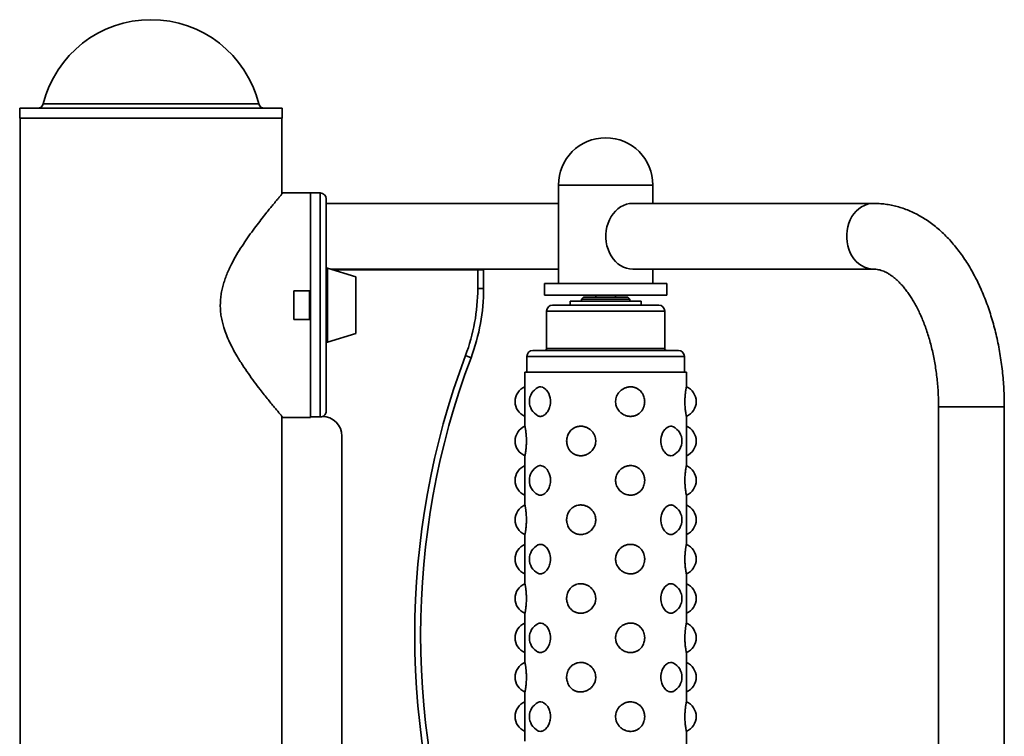
# Model space of a CAD drawing. Units: millimetres. Extents: x -2939 to 3908, y -3599 to 2008.
# Drawn here: x 2372 to 2872, y 1644 to 2008 of the extents above; entities that cross this region are included whole.
import ezdxf

# ---------------------------------------------------------------- set-up
doc = ezdxf.new("R2010")
doc.units = ezdxf.units.MM

msp = doc.modelspace()

# ---------------------------------------------------------------- linework, layer by layer
at = {"color": 7, "linetype": 'Continuous', "lineweight": 35}
for p, q in [((2371.61, 1962.63), (2371.61, 1957.63)), ((2371.61, 1962.63), (2505.02, 1962.63)), ((2505.02, 1957.63), (2505.02, 1962.63)), ((2371.61, 1957.63), (2505.02, 1957.63)), ((2371.82, 1957.63), (2371.82, 1201.37)), ((2504.82, 1919.04), (2504.82, 1957.63)), ((2645.32, 1923.63), (2645.32, 1873.63)), ((2662.16, 1923.63), (2645.32, 1923.63)), ((2645.32, 1923.63), (2683.08, 1923.63)), ((2693.32, 1923.63), (2662.16, 1923.63)), ((2683.08, 1923.63), (2693.32, 1923.63)), ((2693.32, 1914.33), (2693.32, 1923.63)), ((2519.32, 1919.63), (2505.3, 1919.63)), ((2524.32, 1919.63), (2519.32, 1919.63)), ((2519.32, 1805.82), (2519.32, 1919.63)), ((2519.32, 1869.88), (2519.32, 1919.63)), ((2527.32, 1916.63), (2527.32, 1872.06)), ((2645.32, 1914.33), (2527.32, 1914.33)), ((2805.43, 1914.33), (2683.08, 1914.33)), ((2527.32, 1880.93), (2527.32, 1880.93)), ((2542.32, 1877.08), (2527.95, 1881.4)), ((2529.51, 1880.93), (2645.32, 1880.93)), ((2683.08, 1880.93), (2805.43, 1880.93)), ((2693.32, 1873.63), (2693.32, 1880.93)), ((2532.32, 1880.63), (2531.9, 1880.21)), ((2532.32, 1880.63), (2604.32, 1880.63)), ((2542.32, 1848.57), (2542.32, 1877.08)), ((2604.32, 1871.13), (2604.32, 1880.63)), ((2604.32, 1880.63), (2607.32, 1880.63)), ((2607.32, 1880.63), (2607.32, 1871.13)), ((2527.32, 1853.2), (2527.32, 1872.06)), ((2607.32, 1871.13), (2604.32, 1871.13)), ((2638.32, 1873.63), (2638.32, 1867.63)), ((2638.32, 1873.63), (2700.32, 1873.63)), ((2700.32, 1867.63), (2700.32, 1873.63)), ((2510.82, 1869.88), (2519.32, 1869.88)), ((2510.82, 1855.38), (2510.82, 1869.88)), ((2518.82, 1855.38), (2518.82, 1869.88)), ((2519.32, 1867.63), (2518.82, 1867.63)), ((2638.32, 1867.63), (2700.32, 1867.63)), ((2658.02, 1866.63), (2657.02, 1865.63)), ((2658.02, 1866.63), (2680.62, 1866.63)), ((2664.32, 1867.63), (2664.32, 1866.63)), ((2674.32, 1866.63), (2674.32, 1867.63)), ((2681.62, 1865.63), (2680.62, 1866.63)), ((2642.32, 1862.63), (2669.32, 1862.63)), ((2651.32, 1864.63), (2651.32, 1862.63)), ((2651.32, 1864.63), (2687.32, 1864.63)), ((2657.02, 1865.63), (2657.02, 1864.63)), ((2681.2, 1865.63), (2657.02, 1865.63)), ((2669.32, 1862.63), (2696.32, 1862.63)), ((2681.62, 1865.63), (2681.2, 1865.63)), ((2681.62, 1864.63), (2681.62, 1865.63)), ((2687.32, 1862.63), (2687.32, 1864.63)), ((2518.82, 1857.63), (2519.32, 1857.63)), ((2639.32, 1859.63), (2639.32, 1840.63)), ((2699.32, 1840.63), (2699.32, 1859.63)), ((2519.32, 1855.38), (2510.82, 1855.38)), ((2519.32, 1805.63), (2519.32, 1855.38)), ((2527.32, 1853.2), (2527.32, 1808.83)), ((2527.95, 1843.86), (2542.32, 1848.18)), ((2542.32, 1848.18), (2542.32, 1848.57)), ((2600.92, 1835.93), (2598.11, 1836.99)), ((2629.32, 1836.63), (2629.32, 1828.63)), ((2632.32, 1839.63), (2669.32, 1839.63)), ((2669.32, 1839.63), (2706.32, 1839.63)), ((2709.32, 1828.63), (2709.32, 1836.63)), ((2628.32, 1828.63), (2628.32, 1801.13)), ((2669.32, 1828.63), (2628.32, 1828.63)), ((2710.32, 1828.63), (2669.32, 1828.63)), ((2710.32, 1821.12), (2710.32, 1828.63)), ((2838.45, 1810.93), (2838.45, 1579.33)), ((2871.85, 1579.33), (2871.85, 1810.93)), ((2504.82, 1584.04), (2504.82, 1806.22)), ((2710.32, 1781.12), (2710.32, 1806.13)), ((2505.3, 1805.63), (2519.32, 1805.63)), ((2519.32, 1805.82), (2524.32, 1805.82)), ((2535.32, 1796.13), (2535.32, 1594.13)), ((2628.32, 1786.14), (2628.32, 1761.13)), ((2710.32, 1741.12), (2710.32, 1766.13)), ((2628.32, 1746.14), (2628.32, 1721.13)), ((2710.32, 1701.12), (2710.32, 1726.13)), ((2628.32, 1706.14), (2628.32, 1681.13)), ((2710.32, 1661.12), (2710.32, 1686.13)), ((2628.32, 1666.14), (2628.32, 1641.13)), ((2710.32, 1621.12), (2710.32, 1646.13))]:
    msp.add_line(p, q, dxfattribs=at)
at = {"color": 8, "linetype": 'Continuous', "lineweight": 35}
for p, q in [((2383.52, 1964.9), (2493.11, 1964.9)), ((2524.32, 1805.82), (2524.32, 1919.63)), ((2527.95, 1844.37), (2527.95, 1881.4)), ((2669.32, 1859.63), (2639.32, 1859.63)), ((2699.32, 1859.63), (2669.32, 1859.63)), ((2527.95, 1843.86), (2527.95, 1844.37)), ((2669.32, 1836.63), (2629.32, 1836.63)), ((2639.32, 1840.63), (2669.32, 1840.63)), ((2669.32, 1840.63), (2699.32, 1840.63)), ((2709.32, 1836.63), (2669.32, 1836.63)), ((2871.85, 1810.93), (2838.45, 1810.93))]:
    msp.add_line(p, q, dxfattribs=at)
at = {"color": 7, "linetype": 'Continuous', "lineweight": 35, "flags": 128}
for points in [[(2683.08, 1914.33), (2681.49, 1914.22), (2679.93, 1913.88), (2678.4, 1913.32), (2676.94, 1912.55), (2675.56, 1911.58), (2674.29, 1910.42), (2673.13, 1909.09), (2672.11, 1907.6), (2671.23, 1905.98), (2670.52, 1904.24), (2669.98, 1902.42), (2669.61, 1900.53), (2669.43, 1898.6), (2669.43, 1896.66), (2669.61, 1894.73), (2669.98, 1892.84), (2670.52, 1891.02), (2671.23, 1889.28), (2672.11, 1887.66), (2673.13, 1886.17), (2674.29, 1884.84), (2675.56, 1883.68), (2676.94, 1882.71), (2678.4, 1881.94), (2679.93, 1881.38), (2681.49, 1881.04), (2683.08, 1880.93)], [(2634.89, 1806.45), (2635.2, 1806.3), (2635.56, 1806.19), (2635.94, 1806.14), (2636.33, 1806.14), (2636.73, 1806.19), (2637.14, 1806.3), (2637.54, 1806.46), (2637.94, 1806.67), (2638.35, 1806.94), (2638.74, 1807.27), (2639.46, 1808.04), (2639.8, 1808.5), (2640.12, 1809), (2640.63, 1810.06), (2640.84, 1810.64), (2641.02, 1811.25), (2641.12, 1811.7), (2641.29, 1812.92), (2641.31, 1813.71), (2641.29, 1814.31), (2641.13, 1815.51), (2641, 1816.09), (2640.83, 1816.65), (2640.41, 1817.71), (2640.15, 1818.2), (2639.86, 1818.67), (2639.22, 1819.51), (2638.88, 1819.86), (2638.13, 1820.47), (2637.74, 1820.7), (2637.35, 1820.89), (2637.04, 1820.99), (2636.44, 1821.11), (2636.15, 1821.13), (2636.15, 1821.13)], [(2703.75, 1786.45), (2703.44, 1786.3), (2703.07, 1786.19), (2702.3, 1786.14), (2701.9, 1786.19), (2701.49, 1786.3), (2701.09, 1786.46), (2700.69, 1786.67), (2700.29, 1786.94), (2699.89, 1787.27), (2699.17, 1788.04), (2698.83, 1788.5), (2698.52, 1789), (2698, 1790.06), (2697.79, 1790.64), (2697.61, 1791.25), (2697.48, 1791.87), (2697.33, 1793.11), (2697.32, 1793.71), (2697.34, 1794.31), (2697.5, 1795.51), (2697.64, 1796.09), (2697.8, 1796.65), (2698.23, 1797.71), (2698.48, 1798.2), (2698.78, 1798.68), (2699.42, 1799.51), (2699.75, 1799.86), (2700.5, 1800.47), (2700.89, 1800.7), (2701.29, 1800.89), (2701.59, 1800.99), (2702.19, 1801.11), (2702.49, 1801.13), (2702.49, 1801.13)], [(2634.89, 1766.45), (2635.2, 1766.3), (2635.56, 1766.19), (2635.94, 1766.14), (2636.33, 1766.14), (2636.73, 1766.19), (2637.14, 1766.3), (2637.54, 1766.46), (2637.94, 1766.67), (2638.35, 1766.94), (2638.74, 1767.27), (2639.11, 1767.63), (2639.46, 1768.04), (2639.8, 1768.5), (2640.12, 1769), (2640.39, 1769.51), (2640.63, 1770.06), (2640.84, 1770.64), (2641.02, 1771.25), (2641.15, 1771.87), (2641.25, 1772.49), (2641.31, 1773.71), (2641.23, 1774.91), (2641, 1776.09), (2640.63, 1777.19), (2640.15, 1778.2), (2639.55, 1779.12), (2638.88, 1779.86), (2638.51, 1780.19), (2638.13, 1780.47), (2637.74, 1780.7), (2637.35, 1780.89), (2636.74, 1781.07), (2636.15, 1781.13), (2636.15, 1781.13)], [(2703.75, 1746.45), (2703.44, 1746.3), (2703.07, 1746.19), (2702.3, 1746.14), (2701.9, 1746.19), (2701.49, 1746.3), (2701.09, 1746.46), (2700.69, 1746.67), (2700.29, 1746.94), (2699.89, 1747.27), (2699.17, 1748.04), (2698.83, 1748.5), (2698.52, 1749), (2698, 1750.06), (2697.79, 1750.64), (2697.61, 1751.25), (2697.47, 1751.92), (2697.33, 1753.16), (2697.32, 1753.71), (2697.34, 1754.31), (2697.5, 1755.51), (2697.64, 1756.09), (2697.8, 1756.65), (2698.23, 1757.71), (2698.48, 1758.2), (2698.8, 1758.72), (2699.45, 1759.55), (2699.75, 1759.86), (2700.5, 1760.47), (2700.89, 1760.7), (2701.29, 1760.89), (2701.59, 1760.99), (2702.19, 1761.11), (2702.49, 1761.13), (2702.49, 1761.13)], [(2634.89, 1726.45), (2635.2, 1726.3), (2635.56, 1726.19), (2636.33, 1726.14), (2636.73, 1726.19), (2637.14, 1726.3), (2637.54, 1726.46), (2637.94, 1726.67), (2638.35, 1726.94), (2638.74, 1727.27), (2639.46, 1728.04), (2639.8, 1728.5), (2640.12, 1729), (2640.63, 1730.06), (2640.84, 1730.64), (2641.02, 1731.25), (2641.15, 1731.87), (2641.3, 1733.11), (2641.31, 1733.71), (2641.29, 1734.31), (2641.13, 1735.51), (2641, 1736.09), (2640.83, 1736.65), (2640.41, 1737.71), (2640.15, 1738.2), (2639.86, 1738.68), (2639.22, 1739.51), (2638.88, 1739.86), (2638.13, 1740.47), (2637.74, 1740.7), (2637.35, 1740.89), (2637.04, 1740.99), (2636.44, 1741.11), (2636.15, 1741.13), (2636.15, 1741.13)], [(2703.75, 1706.45), (2703.44, 1706.3), (2703.07, 1706.19), (2702.3, 1706.14), (2701.9, 1706.19), (2701.49, 1706.3), (2701.09, 1706.46), (2700.69, 1706.67), (2700.29, 1706.94), (2699.89, 1707.27), (2699.17, 1708.04), (2698.83, 1708.5), (2698.52, 1709), (2698, 1710.06), (2697.79, 1710.64), (2697.61, 1711.25), (2697.47, 1711.92), (2697.33, 1713.16), (2697.32, 1713.71), (2697.34, 1714.31), (2697.5, 1715.51), (2697.64, 1716.09), (2697.8, 1716.65), (2698.23, 1717.71), (2698.48, 1718.2), (2698.8, 1718.72), (2699.45, 1719.55), (2699.75, 1719.86), (2700.5, 1720.47), (2700.89, 1720.7), (2701.29, 1720.89), (2701.59, 1720.99), (2702.19, 1721.11), (2702.49, 1721.13), (2702.49, 1721.13)], [(2634.89, 1686.45), (2635.2, 1686.3), (2635.56, 1686.19), (2636.33, 1686.14), (2636.73, 1686.19), (2637.14, 1686.3), (2637.54, 1686.46), (2637.94, 1686.67), (2638.35, 1686.94), (2638.74, 1687.27), (2639.46, 1688.04), (2639.8, 1688.5), (2640.12, 1689), (2640.63, 1690.06), (2640.84, 1690.64), (2641.02, 1691.25), (2641.15, 1691.87), (2641.3, 1693.11), (2641.31, 1693.71), (2641.29, 1694.31), (2641.13, 1695.51), (2641, 1696.09), (2640.83, 1696.65), (2640.41, 1697.71), (2640.15, 1698.2), (2639.86, 1698.68), (2639.22, 1699.51), (2638.88, 1699.86), (2638.13, 1700.47), (2637.74, 1700.7), (2637.35, 1700.89), (2637.04, 1700.99), (2636.44, 1701.11), (2636.15, 1701.13), (2636.15, 1701.13)], [(2703.75, 1666.45), (2703.44, 1666.3), (2703.07, 1666.19), (2702.69, 1666.14), (2702.3, 1666.14), (2701.9, 1666.19), (2701.49, 1666.3), (2701.09, 1666.46), (2700.69, 1666.67), (2700.29, 1666.94), (2699.89, 1667.27), (2699.17, 1668.04), (2698.83, 1668.5), (2698.52, 1669), (2698, 1670.06), (2697.79, 1670.64), (2697.61, 1671.25), (2697.47, 1671.92), (2697.33, 1673.12), (2697.32, 1673.71), (2697.34, 1674.31), (2697.5, 1675.51), (2697.64, 1676.09), (2697.8, 1676.65), (2698.23, 1677.71), (2698.48, 1678.2), (2698.79, 1678.7), (2699.43, 1679.53), (2699.75, 1679.86), (2700.5, 1680.47), (2700.89, 1680.7), (2701.29, 1680.89), (2701.59, 1680.99), (2702.19, 1681.11), (2702.49, 1681.13), (2702.49, 1681.13)], [(2634.89, 1646.45), (2635.2, 1646.3), (2635.56, 1646.19), (2636.33, 1646.14), (2636.73, 1646.19), (2637.14, 1646.3), (2637.54, 1646.46), (2637.94, 1646.67), (2638.35, 1646.94), (2638.74, 1647.27), (2639.46, 1648.04), (2639.8, 1648.5), (2640.12, 1649), (2640.63, 1650.06), (2640.84, 1650.64), (2641.02, 1651.25), (2641.15, 1651.87), (2641.3, 1653.11), (2641.31, 1653.71), (2641.29, 1654.31), (2641.13, 1655.51), (2641, 1656.09), (2640.83, 1656.65), (2640.41, 1657.71), (2640.15, 1658.2), (2639.86, 1658.68), (2639.22, 1659.51), (2638.88, 1659.86), (2638.13, 1660.47), (2637.74, 1660.7), (2637.35, 1660.89), (2637.04, 1660.99), (2636.44, 1661.11), (2636.15, 1661.13), (2636.15, 1661.13)]]:
    msp.add_lwpolyline(points, dxfattribs=at)
at = {"color": 8, "linetype": 'Continuous', "lineweight": 35, "flags": 128}
msp.add_lwpolyline([(2805.43, 1914.33), (2803.84, 1914.22), (2802.27, 1913.88), (2800.75, 1913.32), (2799.29, 1912.55), (2797.91, 1911.58), (2796.63, 1910.42), (2795.48, 1909.09), (2794.45, 1907.6), (2793.58, 1905.98), (2792.86, 1904.24), (2792.32, 1902.42), (2791.95, 1900.53), (2791.77, 1898.6), (2791.77, 1896.66), (2791.95, 1894.73), (2792.32, 1892.84), (2792.86, 1891.02), (2793.58, 1889.28), (2794.45, 1887.66), (2795.48, 1886.17), (2796.63, 1884.84), (2797.91, 1883.68), (2799.29, 1882.71), (2800.75, 1881.94), (2802.27, 1881.38), (2803.84, 1881.04), (2805.43, 1880.93)], dxfattribs=at)
at = {"color": 7, "linetype": 'Continuous', "lineweight": 35}
for centre, radius, start, end in [((2438.32, 1951.13), 56.5, 14.1049, 165.8951), ((2380.61, 1965.63), 3, 270, 345.8951), ((2496.02, 1965.63), 3, 194.1049, 270), ((2669.32, 1923.63), 24, 0, 180), ((2524.32, 1916.63), 3, 0, 90), ((2527.82, 1880.92), 0.5, 74.0546, 180), ((2507.32, 1871.13), 97, 339.3903, 0), ((2507.32, 1871.13), 100, 339.3903, 0), ((2642.32, 1859.63), 3, 90, 180), ((2696.32, 1859.63), 3, 0, 90), ((2527.82, 1844.34), 0.5, 180, 285.9454), ((2975.32, 1695.13), 403, 159.3903, 200.6097), ((2975.32, 1695.13), 400, 159.3903, 200.6097), ((2632.32, 1836.63), 3, 90, 180), ((2638.32, 1840.63), 1, 270, 0), ((2700.32, 1840.63), 1, 180, 270), ((2706.32, 1836.63), 3, 0, 90), ((2631.44, 1813.63), 8.13, 112.6302, 247.3706), ((2707.19, 1813.63), 8.13, 292.6365, 67.3825), ((2638.67, 1813.63), 8.12, 117.8014, 242.1991), ((2525.32, 1796.13), 10, 0, 90), ((2631.44, 1793.63), 8.12, 112.6081, 247.3596), ((2707.19, 1793.63), 8.13, 0, 67.3814), ((2699.96, 1793.63), 8.13, 297.799, 62.1999), ((2707.19, 1793.63), 8.13, 292.6257, 0), ((2631.44, 1773.63), 8.13, 112.6302, 247.3706), ((2707.19, 1773.63), 8.12, 292.6365, 67.3825), ((2638.67, 1773.63), 8.13, 117.8014, 242.1991), ((2631.44, 1753.63), 8.12, 112.6081, 247.3596), ((2707.19, 1753.63), 8.12, 0, 67.3814), ((2699.96, 1753.63), 8.13, 297.799, 62.1999), ((2707.19, 1753.63), 8.13, 292.6257, 0), ((2631.44, 1733.63), 8.12, 112.6302, 247.3706), ((2707.19, 1733.63), 8.13, 292.6365, 67.3825), ((2638.67, 1733.63), 8.12, 117.8014, 242.1991), ((2631.44, 1713.63), 8.13, 112.6081, 247.3596), ((2707.19, 1713.63), 8.13, 0, 67.3814), ((2699.96, 1713.63), 8.13, 297.799, 62.1999), ((2707.19, 1713.63), 8.12, 292.6257, 0), ((2631.44, 1693.63), 8.12, 112.6302, 247.3706), ((2707.19, 1693.63), 8.12, 292.6365, 67.3825), ((2638.67, 1693.63), 8.12, 117.8014, 242.1991), ((2631.44, 1673.63), 8.13, 112.6081, 247.3596), ((2707.19, 1673.63), 8.13, 0, 67.3814), ((2699.96, 1673.63), 8.13, 297.799, 62.1999), ((2707.19, 1673.63), 8.12, 292.6257, 0), ((2631.44, 1653.63), 8.12, 112.6302, 247.3706), ((2638.67, 1653.63), 8.12, 117.8014, 242.1991), ((2707.19, 1653.63), 8.12, 292.6365, 67.3825)]:
    msp.add_arc(centre, radius, start, end, dxfattribs=at)
for points, knots in [([(2505.3, 1919.61), (2505.31, 1919.62), (2505.35, 1919.67), (2505.18, 1919.47), (2504.82, 1919.05), (2504.26, 1918.39), (2503.52, 1917.51), (2502.59, 1916.4), (2501.49, 1915.08), (2500.21, 1913.54), (2498.8, 1911.81), (2497.03, 1909.62), (2494.86, 1906.88), (2492.25, 1903.5), (2489.49, 1899.8), (2486.67, 1895.81), (2483.85, 1891.57), (2481.1, 1887.04), (2478.5, 1882.16), (2476.6, 1877.81), (2475.35, 1874.2), (2474.58, 1871.45), (2474, 1868.61), (2473.61, 1865.66), (2473.56, 1863.66), (2473.53, 1862.63)], [0, 0, 0, 0, 0.0060614, 0.0497065, 0.0878516, 0.1262751, 0.1649528, 0.2038891, 0.243768, 0.283869, 0.3241998, 0.3647165, 0.4233554, 0.4824425, 0.5427943, 0.6035327, 0.6632626, 0.7233672, 0.7848549, 0.8470103, 0.8769671, 0.9070892, 0.9374056, 0.9679725, 1, 1, 1, 1]), ([(2871.85, 1810.93), (2871.85, 1811.74), (2871.84, 1814.06), (2871.73, 1817.9), (2871.48, 1822.42), (2871.11, 1826.92), (2870.61, 1831.4), (2870, 1835.84), (2869.26, 1840.24), (2868.4, 1844.58), (2867.42, 1848.87), (2866.32, 1853.09), (2865.11, 1857.23), (2863.77, 1861.3), (2862.32, 1865.28), (2860.74, 1869.16), (2859.06, 1872.94), (2857.25, 1876.6), (2855.33, 1880.15), (2853.3, 1883.56), (2851.16, 1886.84), (2848.91, 1889.97), (2846.56, 1892.95), (2844.12, 1895.76), (2841.58, 1898.39), (2838.95, 1900.84), (2836.25, 1903.09), (2833.48, 1905.15), (2830.65, 1907), (2827.76, 1908.65), (2824.84, 1910.08), (2821.88, 1911.31), (2818.9, 1912.33), (2815.9, 1913.14), (2812.89, 1913.75), (2809.87, 1914.14), (2807.38, 1914.31), (2805.9, 1914.33), (2805.43, 1914.33)], [0, 0, 0, 0, 0.015501, 0.044423, 0.073355, 0.1023, 0.131264, 0.160255, 0.189277, 0.218337, 0.247441, 0.276594, 0.3058, 0.335065, 0.36439, 0.393775, 0.423221, 0.452722, 0.48227, 0.511851, 0.541442, 0.57101, 0.60052, 0.629929, 0.659189, 0.68825, 0.717062, 0.745582, 0.773776, 0.801624, 0.829116, 0.856262, 0.883082, 0.909607, 0.93588, 0.961947, 0.987862, 1, 1, 1, 1]), ([(2805.43, 1880.93), (2805.6, 1880.93), (2806.23, 1880.92), (2807.29, 1880.81), (2808.61, 1880.53), (2809.91, 1880.12), (2811.24, 1879.56), (2812.63, 1878.84), (2814.07, 1877.94), (2815.52, 1876.89), (2816.97, 1875.67), (2818.43, 1874.28), (2819.89, 1872.74), (2821.34, 1871.02), (2822.77, 1869.13), (2824.19, 1867.08), (2825.57, 1864.87), (2826.92, 1862.5), (2828.22, 1859.98), (2829.47, 1857.31), (2830.66, 1854.5), (2831.78, 1851.55), (2832.84, 1848.48), (2833.81, 1845.29), (2834.71, 1842), (2835.52, 1838.61), (2836.23, 1835.14), (2836.85, 1831.58), (2837.38, 1827.97), (2837.8, 1824.3), (2838.12, 1820.58), (2838.34, 1816.84), (2838.44, 1813.62), (2838.45, 1811.65), (2838.45, 1810.93)], [0, 0, 0, 0, 0.0157729, 0.0573488, 0.0952154, 0.1302658, 0.1633227, 0.1983743, 0.2318153, 0.2641476, 0.2957556, 0.3268984, 0.357755, 0.3884516, 0.4190774, 0.4496929, 0.4803316, 0.5110276, 0.5418037, 0.5726738, 0.6036452, 0.6347205, 0.6658987, 0.6971758, 0.7285462, 0.7600028, 0.7915375, 0.8231416, 0.8548057, 0.8865205, 0.9182763, 0.9500633, 0.9818717, 1, 1, 1, 1]), ([(2473.53, 1862.63), (2473.55, 1861.67), (2473.6, 1859.74), (2473.96, 1856.86), (2474.54, 1854), (2475.4, 1850.85), (2476.62, 1847.44), (2478.2, 1843.82), (2479.97, 1840.32), (2482.17, 1836.43), (2484.79, 1832.24), (2487.8, 1827.82), (2490.82, 1823.65), (2493.53, 1820.09), (2495.87, 1817.1), (2497.87, 1814.6), (2499.72, 1812.32), (2501.37, 1810.32), (2502.77, 1808.64), (2504.01, 1807.17), (2504.86, 1806.17), (2505.27, 1805.68), (2505.29, 1805.66), (2505.3, 1805.65)], [0, 0, 0, 0, 0.029967, 0.060222, 0.090729, 0.121471, 0.1637, 0.206278, 0.249691, 0.293313, 0.356663, 0.420462, 0.485628, 0.551287, 0.600756, 0.650496, 0.70119, 0.752265, 0.802136, 0.852479, 0.917088, 0.968032, 1, 1, 1, 1]), ([(2636.15, 1821.13), (2636.02, 1821.13), (2635.76, 1821.12), (2635.39, 1821.03), (2635.1, 1820.93), (2634.93, 1820.84), (2634.89, 1820.81)], [0, 0, 0, 0, 0.290511, 0.583017, 0.881829, 1, 1, 1, 1]), ([(2689.14, 1813.63), (2689.13, 1814.04), (2689.09, 1814.86), (2688.81, 1816.05), (2688.36, 1817.17), (2687.75, 1818.2), (2686.98, 1819.11), (2686.23, 1819.75), (2685.57, 1820.18), (2685.03, 1820.46), (2684.47, 1820.7), (2683.89, 1820.88), (2683.29, 1821.02), (2682.67, 1821.11), (2682.04, 1821.14), (2681.4, 1821.12), (2680.77, 1821.04), (2680.14, 1820.91), (2679.51, 1820.72), (2678.9, 1820.48), (2678.31, 1820.19), (2677.75, 1819.85), (2677.22, 1819.46), (2676.72, 1819.02), (2676.26, 1818.55), (2675.85, 1818.05), (2675.47, 1817.51), (2675.05, 1816.74), (2674.65, 1815.75), (2674.39, 1814.52), (2674.34, 1813.28), (2674.5, 1812.07), (2674.87, 1810.9), (2675.41, 1809.81), (2676.13, 1808.82), (2676.87, 1808.08), (2677.54, 1807.56), (2678.24, 1807.1), (2678.98, 1806.74), (2679.75, 1806.46), (2680.36, 1806.3), (2680.99, 1806.19), (2681.62, 1806.13), (2682.26, 1806.13), (2682.88, 1806.18), (2683.51, 1806.28), (2684.12, 1806.44), (2684.71, 1806.66), (2685.27, 1806.92), (2685.82, 1807.24), (2686.34, 1807.61), (2686.81, 1808.02), (2687.25, 1808.47), (2687.65, 1808.96), (2688, 1809.49), (2688.31, 1810.04), (2688.57, 1810.61), (2688.78, 1811.21), (2688.97, 1811.91), (2689.11, 1812.72), (2689.13, 1813.33), (2689.14, 1813.63)], [0, 0, 0, 0, 0.025328, 0.051034, 0.076349, 0.102022, 0.128172, 0.15387, 0.167138, 0.180495, 0.194012, 0.207621, 0.221227, 0.234925, 0.248768, 0.262808, 0.276513, 0.290313, 0.304414, 0.318621, 0.332333, 0.346143, 0.360108, 0.374284, 0.387742, 0.401299, 0.415012, 0.42894, 0.456039, 0.481718, 0.507016, 0.532692, 0.557691, 0.583041, 0.608489, 0.634284, 0.648632, 0.661867, 0.687331, 0.700828, 0.714417, 0.728147, 0.74207, 0.755792, 0.76961, 0.783575, 0.797743, 0.811443, 0.82524, 0.839343, 0.853554, 0.867134, 0.880812, 0.894646, 0.908696, 0.921899, 0.935199, 0.94868, 0.962268, 0.981058, 1, 1, 1, 1]), ([(2710.31, 1821.12), (2710.32, 1821.13), (2710.32, 1821.13), (2710.31, 1821.08), (2710.29, 1820.98), (2710.26, 1820.82), (2710.22, 1820.6), (2710.17, 1820.34), (2710.11, 1820.02), (2710.05, 1819.65), (2709.99, 1819.24), (2709.92, 1818.79), (2709.86, 1818.3), (2709.8, 1817.77), (2709.74, 1817.22), (2709.69, 1816.65), (2709.65, 1816.05), (2709.61, 1815.35), (2709.58, 1814.54), (2709.58, 1813.93), (2709.57, 1813.63)], [0, 0, 0, 0, 0.023447, 0.078702, 0.134548, 0.191205, 0.246192, 0.301569, 0.357555, 0.414382, 0.468686, 0.523384, 0.578705, 0.634888, 0.687683, 0.74087, 0.794777, 0.849116, 0.924256, 1, 1, 1, 1]), ([(2709.57, 1813.63), (2709.58, 1813.22), (2709.59, 1812.4), (2709.65, 1811.22), (2709.73, 1810.09), (2709.85, 1809.06), (2709.97, 1808.15), (2710.07, 1807.51), (2710.14, 1807.08), (2710.19, 1806.8), (2710.23, 1806.56), (2710.27, 1806.38), (2710.29, 1806.24), (2710.31, 1806.16), (2710.32, 1806.12), (2710.32, 1806.13), (2710.32, 1806.13)], [0, 0, 0, 0, 0.101337, 0.204169, 0.305453, 0.408155, 0.511977, 0.615583, 0.668664, 0.722102, 0.776178, 0.830625, 0.885055, 0.939859, 0.995239, 1, 1, 1, 1]), ([(2527.32, 1808.83), (2527.28, 1808.49), (2527.22, 1807.81), (2526.7, 1806.9), (2525.93, 1806.22), (2525.09, 1805.87), (2524.53, 1805.83), (2524.32, 1805.82)], [0, 0, 0, 0, 0.215638, 0.43129, 0.646555, 0.861108, 1, 1, 1, 1]), ([(2628.32, 1801.13), (2628.32, 1801.12), (2628.32, 1801.12), (2628.33, 1801.04), (2628.36, 1800.91), (2628.4, 1800.72), (2628.44, 1800.48), (2628.49, 1800.19), (2628.55, 1799.85), (2628.61, 1799.46), (2628.68, 1799.02), (2628.74, 1798.55), (2628.8, 1798.05), (2628.86, 1797.51), (2628.92, 1796.85), (2629, 1795.86), (2629.05, 1794.64), (2629.06, 1793.28), (2629.03, 1792.07), (2628.97, 1790.9), (2628.87, 1789.81), (2628.76, 1788.82), (2628.65, 1788.09), (2628.58, 1787.57), (2628.5, 1787.11), (2628.43, 1786.74), (2628.38, 1786.46), (2628.35, 1786.3), (2628.33, 1786.19), (2628.32, 1786.13), (2628.32, 1786.14), (2628.32, 1786.14)], [0, 0, 0, 0, 0.0257015, 0.0531138, 0.0807166, 0.1089225, 0.137338, 0.1647649, 0.1923879, 0.2203188, 0.2486747, 0.2755931, 0.3027089, 0.3301365, 0.3579958, 0.3973427, 0.463534, 0.5141399, 0.5654924, 0.615498, 0.6661993, 0.7171036, 0.768693, 0.7958735, 0.8223288, 0.8747928, 0.9017893, 0.9289693, 0.956432, 0.9842808, 1, 1, 1, 1]), ([(2649.49, 1793.63), (2649.51, 1794.04), (2649.54, 1794.86), (2649.82, 1796.04), (2650.27, 1797.17), (2650.89, 1798.21), (2651.66, 1799.12), (2652.41, 1799.75), (2653.07, 1800.18), (2653.6, 1800.46), (2654.16, 1800.7), (2654.74, 1800.88), (2655.35, 1801.02), (2655.96, 1801.11), (2656.59, 1801.14), (2657.23, 1801.12), (2657.86, 1801.04), (2658.49, 1800.91), (2659.12, 1800.72), (2659.73, 1800.48), (2660.32, 1800.19), (2660.88, 1799.85), (2661.42, 1799.46), (2661.92, 1799.02), (2662.37, 1798.55), (2662.79, 1798.05), (2663.16, 1797.51), (2663.49, 1796.92), (2663.76, 1796.32), (2664.03, 1795.52), (2664.24, 1794.51), (2664.29, 1793.28), (2664.13, 1792.07), (2663.77, 1790.9), (2663.22, 1789.81), (2662.5, 1788.82), (2661.6, 1787.92), (2660.58, 1787.19), (2659.63, 1786.73), (2658.88, 1786.46), (2658.27, 1786.3), (2657.64, 1786.19), (2657.01, 1786.13), (2656.38, 1786.13), (2655.75, 1786.18), (2655.12, 1786.28), (2654.51, 1786.44), (2653.92, 1786.66), (2653.36, 1786.92), (2652.81, 1787.24), (2652.3, 1787.61), (2651.82, 1788.02), (2651.39, 1788.47), (2650.98, 1788.96), (2650.63, 1789.49), (2650.32, 1790.04), (2650.06, 1790.61), (2649.85, 1791.21), (2649.66, 1791.91), (2649.52, 1792.72), (2649.5, 1793.33), (2649.49, 1793.63)], [0, 0, 0, 0, 0.0253255, 0.0510336, 0.0763462, 0.1020216, 0.1285707, 0.1538696, 0.1671376, 0.1804948, 0.1940116, 0.207621, 0.2212262, 0.2349248, 0.2487674, 0.2628071, 0.276512, 0.2903122, 0.3044138, 0.3186203, 0.3323325, 0.3461428, 0.360107, 0.3742836, 0.3877416, 0.4012983, 0.4150109, 0.4289393, 0.4432014, 0.45637, 0.4817448, 0.5070403, 0.5327194, 0.5577151, 0.5830683, 0.6085134, 0.6343105, 0.663094, 0.6873311, 0.7008281, 0.7144169, 0.728147, 0.7420702, 0.7557924, 0.76961, 0.7835755, 0.7977438, 0.8114437, 0.82524, 0.8393433, 0.853554, 0.8671338, 0.8808123, 0.8946464, 0.908696, 0.9218986, 0.935199, 0.9486797, 0.9622683, 0.9810569, 1, 1, 1, 1]), ([(2702.49, 1801.13), (2702.61, 1801.13), (2702.87, 1801.12), (2703.24, 1801.03), (2703.54, 1800.93), (2703.7, 1800.84), (2703.74, 1800.81)], [0, 0, 0, 0, 0.290538, 0.583071, 0.881909, 1, 1, 1, 1]), ([(2636.15, 1781.13), (2636.02, 1781.13), (2635.76, 1781.12), (2635.39, 1781.03), (2635.1, 1780.93), (2634.93, 1780.84), (2634.89, 1780.81)], [0, 0, 0, 0, 0.290511, 0.583017, 0.881829, 1, 1, 1, 1]), ([(2689.14, 1773.63), (2689.14, 1773.83), (2689.13, 1774.44), (2689, 1775.25), (2688.79, 1776.04), (2688.52, 1776.8), (2688.17, 1777.52), (2687.72, 1778.2), (2687.22, 1778.84), (2686.65, 1779.4), (2685.89, 1779.99), (2685.22, 1780.38), (2684.47, 1780.7), (2683.69, 1780.95), (2682.88, 1781.1), (2682.04, 1781.14), (2681.4, 1781.12), (2680.77, 1781.04), (2680.14, 1780.91), (2679.51, 1780.72), (2678.9, 1780.48), (2678.31, 1780.19), (2677.75, 1779.85), (2677.22, 1779.46), (2676.55, 1778.88), (2675.97, 1778.23), (2675.47, 1777.51), (2675.13, 1776.9), (2674.77, 1776.09), (2674.54, 1775.27), (2674.41, 1774.49), (2674.35, 1773.7), (2674.39, 1772.88), (2674.53, 1772.07), (2674.74, 1771.29), (2675.04, 1770.54), (2675.43, 1769.83), (2675.88, 1769.15), (2676.41, 1768.52), (2677.06, 1767.93), (2677.76, 1767.39), (2678.49, 1766.97), (2679.4, 1766.57), (2680.16, 1766.34), (2680.99, 1766.19), (2681.83, 1766.11), (2682.68, 1766.14), (2683.51, 1766.28), (2684.12, 1766.44), (2684.71, 1766.66), (2685.27, 1766.92), (2685.82, 1767.24), (2686.5, 1767.73), (2687.12, 1768.3), (2687.65, 1768.96), (2688.12, 1769.66), (2688.59, 1770.6), (2688.89, 1771.56), (2689.06, 1772.42), (2689.13, 1773.02), (2689.14, 1773.48), (2689.14, 1773.63)], [0, 0, 0, 0, 0.0126201, 0.0381359, 0.0510581, 0.0636737, 0.0891678, 0.1020695, 0.116497, 0.1424537, 0.1539403, 0.1805439, 0.1940031, 0.2076709, 0.2349522, 0.2487952, 0.2628353, 0.2765406, 0.2903412, 0.3044432, 0.3186501, 0.3323627, 0.3461734, 0.360138, 0.374315, 0.4013058, 0.4150187, 0.4289475, 0.4452219, 0.4700391, 0.4817554, 0.4943606, 0.5198464, 0.5327546, 0.5452124, 0.5703868, 0.5831265, 0.5958094, 0.6214309, 0.6343915, 0.6507696, 0.677348, 0.6874357, 0.7144994, 0.7282299, 0.7421535, 0.7696703, 0.7836362, 0.7978048, 0.8115051, 0.8253019, 0.8394055, 0.8536167, 0.880851, 0.8946855, 0.9087355, 0.9352148, 0.9622579, 0.971635, 0.9905007, 1, 1, 1, 1]), ([(2710.31, 1781.12), (2710.32, 1781.13), (2710.32, 1781.13), (2710.31, 1781.08), (2710.29, 1780.98), (2710.26, 1780.82), (2710.22, 1780.6), (2710.17, 1780.34), (2710.11, 1780.02), (2710.03, 1779.53), (2709.95, 1778.96), (2709.86, 1778.3), (2709.78, 1777.6), (2709.69, 1776.66), (2709.63, 1775.7), (2709.59, 1774.84), (2709.58, 1774.24), (2709.57, 1773.78), (2709.57, 1773.63)], [0, 0, 0, 0, 0.023453, 0.078723, 0.134584, 0.191256, 0.246054, 0.301239, 0.357651, 0.414493, 0.523425, 0.578761, 0.634959, 0.740871, 0.849038, 0.886555, 0.962014, 1, 1, 1, 1]), ([(2709.57, 1773.63), (2709.57, 1773.43), (2709.58, 1772.82), (2709.6, 1772.01), (2709.65, 1771.22), (2709.7, 1770.46), (2709.77, 1769.74), (2709.85, 1769.07), (2709.93, 1768.43), (2710.01, 1767.88), (2710.1, 1767.28), (2710.19, 1766.77), (2710.27, 1766.35), (2710.31, 1766.17), (2710.32, 1766.12), (2710.32, 1766.13), (2710.32, 1766.13)], [0, 0, 0, 0, 0.050511, 0.15259, 0.204263, 0.254755, 0.356747, 0.408339, 0.462889, 0.566666, 0.615854, 0.722285, 0.830717, 0.939858, 0.995239, 1, 1, 1, 1]), ([(2628.32, 1761.13), (2628.32, 1761.12), (2628.32, 1761.12), (2628.33, 1761.04), (2628.36, 1760.91), (2628.4, 1760.72), (2628.44, 1760.48), (2628.49, 1760.19), (2628.55, 1759.85), (2628.61, 1759.46), (2628.68, 1759.02), (2628.74, 1758.55), (2628.8, 1758.05), (2628.86, 1757.51), (2628.93, 1756.74), (2629.01, 1755.75), (2629.05, 1754.52), (2629.06, 1753.28), (2629.03, 1752.07), (2628.97, 1750.9), (2628.87, 1749.81), (2628.76, 1748.82), (2628.65, 1748.08), (2628.57, 1747.56), (2628.5, 1747.1), (2628.43, 1746.74), (2628.38, 1746.46), (2628.35, 1746.3), (2628.33, 1746.19), (2628.32, 1746.13), (2628.32, 1746.14), (2628.32, 1746.14)], [0, 0, 0, 0, 0.025701, 0.053112, 0.080714, 0.108919, 0.137334, 0.16476, 0.192382, 0.220312, 0.248667, 0.275585, 0.3027, 0.330126, 0.357985, 0.412186, 0.463547, 0.514147, 0.565502, 0.615502, 0.666206, 0.717105, 0.768697, 0.797395, 0.823865, 0.874797, 0.901792, 0.928971, 0.956433, 0.984281, 1, 1, 1, 1]), ([(2649.49, 1753.63), (2649.49, 1753.83), (2649.51, 1754.44), (2649.63, 1755.25), (2649.84, 1756.04), (2650.11, 1756.8), (2650.47, 1757.52), (2650.91, 1758.2), (2651.42, 1758.84), (2651.98, 1759.4), (2652.75, 1759.99), (2653.42, 1760.38), (2654.16, 1760.7), (2654.94, 1760.95), (2655.76, 1761.1), (2656.59, 1761.14), (2657.23, 1761.12), (2657.86, 1761.04), (2658.49, 1760.91), (2659.12, 1760.72), (2659.73, 1760.48), (2660.32, 1760.19), (2660.88, 1759.85), (2661.42, 1759.46), (2662.08, 1758.88), (2662.66, 1758.23), (2663.16, 1757.51), (2663.5, 1756.9), (2663.86, 1756.09), (2664.09, 1755.27), (2664.22, 1754.49), (2664.28, 1753.7), (2664.24, 1752.88), (2664.1, 1752.07), (2663.9, 1751.29), (2663.59, 1750.54), (2663.2, 1749.83), (2662.75, 1749.15), (2662.22, 1748.52), (2661.58, 1747.93), (2660.87, 1747.39), (2660.15, 1746.97), (2659.23, 1746.57), (2658.47, 1746.34), (2657.64, 1746.19), (2656.8, 1746.11), (2655.95, 1746.14), (2655.12, 1746.28), (2654.51, 1746.44), (2653.92, 1746.66), (2653.36, 1746.92), (2652.81, 1747.24), (2652.13, 1747.73), (2651.52, 1748.3), (2650.98, 1748.96), (2650.51, 1749.66), (2650.04, 1750.6), (2649.74, 1751.56), (2649.57, 1752.42), (2649.5, 1753.02), (2649.49, 1753.48), (2649.49, 1753.63)], [0, 0, 0, 0, 0.01262, 0.038136, 0.051058, 0.063674, 0.089168, 0.102069, 0.116497, 0.142454, 0.15394, 0.180544, 0.194003, 0.207671, 0.234952, 0.248795, 0.262835, 0.276541, 0.290341, 0.304443, 0.31865, 0.332363, 0.346173, 0.360138, 0.374315, 0.401306, 0.415019, 0.428948, 0.445222, 0.470039, 0.481755, 0.494361, 0.519846, 0.532755, 0.545212, 0.570387, 0.583127, 0.595809, 0.621431, 0.634391, 0.65077, 0.677348, 0.687436, 0.714499, 0.72823, 0.742153, 0.76967, 0.783636, 0.797805, 0.811505, 0.825302, 0.839406, 0.853617, 0.880851, 0.894686, 0.908736, 0.935215, 0.962258, 0.971635, 0.990501, 1, 1, 1, 1]), ([(2702.49, 1761.13), (2702.61, 1761.13), (2702.87, 1761.12), (2703.24, 1761.03), (2703.54, 1760.93), (2703.7, 1760.84), (2703.74, 1760.81)], [0, 0, 0, 0, 0.290538, 0.583071, 0.881909, 1, 1, 1, 1]), ([(2636.15, 1741.13), (2636.02, 1741.13), (2635.76, 1741.12), (2635.39, 1741.03), (2635.1, 1740.93), (2634.93, 1740.84), (2634.89, 1740.81)], [0, 0, 0, 0, 0.290511, 0.583017, 0.881829, 1, 1, 1, 1]), ([(2689.14, 1733.63), (2689.14, 1733.83), (2689.13, 1734.44), (2689, 1735.25), (2688.79, 1736.04), (2688.52, 1736.8), (2688.17, 1737.52), (2687.72, 1738.2), (2687.22, 1738.84), (2686.65, 1739.4), (2685.89, 1739.99), (2685.22, 1740.38), (2684.47, 1740.7), (2683.69, 1740.95), (2682.88, 1741.1), (2682.04, 1741.14), (2681.4, 1741.12), (2680.77, 1741.04), (2680.14, 1740.91), (2679.51, 1740.72), (2678.9, 1740.48), (2678.31, 1740.19), (2677.75, 1739.85), (2677.22, 1739.46), (2676.55, 1738.88), (2675.97, 1738.23), (2675.47, 1737.51), (2675.13, 1736.9), (2674.77, 1736.09), (2674.54, 1735.27), (2674.41, 1734.49), (2674.35, 1733.7), (2674.39, 1732.88), (2674.53, 1732.07), (2674.74, 1731.29), (2675.04, 1730.54), (2675.43, 1729.83), (2675.88, 1729.15), (2676.41, 1728.52), (2677.06, 1727.93), (2677.76, 1727.39), (2678.49, 1726.97), (2679.4, 1726.57), (2680.16, 1726.34), (2680.99, 1726.19), (2681.83, 1726.11), (2682.68, 1726.14), (2683.51, 1726.28), (2684.12, 1726.44), (2684.71, 1726.66), (2685.27, 1726.92), (2685.82, 1727.24), (2686.5, 1727.73), (2687.12, 1728.3), (2687.65, 1728.96), (2688.12, 1729.66), (2688.59, 1730.6), (2688.89, 1731.56), (2689.06, 1732.42), (2689.13, 1733.02), (2689.14, 1733.48), (2689.14, 1733.63)], [0, 0, 0, 0, 0.01262, 0.038136, 0.051058, 0.063674, 0.089168, 0.102069, 0.116497, 0.142454, 0.15394, 0.180544, 0.194003, 0.207671, 0.234952, 0.248795, 0.262835, 0.276541, 0.290341, 0.304443, 0.31865, 0.332363, 0.346173, 0.360138, 0.374315, 0.401306, 0.415019, 0.428948, 0.445222, 0.470039, 0.481755, 0.494361, 0.519846, 0.532755, 0.545212, 0.570387, 0.583127, 0.595809, 0.621431, 0.634391, 0.65077, 0.677348, 0.687436, 0.714499, 0.72823, 0.742153, 0.76967, 0.783636, 0.797805, 0.811505, 0.825302, 0.839406, 0.853617, 0.880851, 0.894686, 0.908736, 0.935215, 0.962258, 0.971635, 0.990501, 1, 1, 1, 1]), ([(2710.31, 1741.12), (2710.32, 1741.13), (2710.32, 1741.13), (2710.31, 1741.08), (2710.29, 1740.98), (2710.26, 1740.82), (2710.22, 1740.6), (2710.17, 1740.34), (2710.11, 1740.02), (2710.05, 1739.65), (2709.99, 1739.24), (2709.92, 1738.79), (2709.86, 1738.3), (2709.8, 1737.77), (2709.74, 1737.22), (2709.69, 1736.65), (2709.65, 1736.05), (2709.61, 1735.35), (2709.58, 1734.54), (2709.58, 1733.93), (2709.57, 1733.63)], [0, 0, 0, 0, 0.023447, 0.078702, 0.134548, 0.191205, 0.245989, 0.301158, 0.357555, 0.414382, 0.468686, 0.523384, 0.578705, 0.634888, 0.687683, 0.74087, 0.794777, 0.849116, 0.924239, 1, 1, 1, 1]), ([(2709.57, 1733.63), (2709.58, 1733.22), (2709.59, 1732.41), (2709.65, 1731.22), (2709.73, 1730.09), (2709.85, 1729.04), (2709.97, 1728.14), (2710.07, 1727.5), (2710.14, 1727.08), (2710.19, 1726.8), (2710.23, 1726.56), (2710.27, 1726.38), (2710.29, 1726.24), (2710.31, 1726.16), (2710.32, 1726.12), (2710.32, 1726.13), (2710.32, 1726.13)], [0, 0, 0, 0, 0.101296, 0.204169, 0.305415, 0.408156, 0.517564, 0.615582, 0.668664, 0.722101, 0.775946, 0.830625, 0.885055, 0.939859, 0.995239, 1, 1, 1, 1]), ([(2628.32, 1721.13), (2628.32, 1721.12), (2628.32, 1721.12), (2628.33, 1721.04), (2628.36, 1720.91), (2628.4, 1720.72), (2628.44, 1720.48), (2628.49, 1720.19), (2628.55, 1719.85), (2628.61, 1719.46), (2628.68, 1719.02), (2628.74, 1718.55), (2628.8, 1718.05), (2628.86, 1717.51), (2628.93, 1716.74), (2629.01, 1715.75), (2629.05, 1714.52), (2629.06, 1713.28), (2629.03, 1712.07), (2628.97, 1710.9), (2628.87, 1709.81), (2628.76, 1708.82), (2628.65, 1708.08), (2628.57, 1707.56), (2628.5, 1707.1), (2628.43, 1706.74), (2628.38, 1706.46), (2628.35, 1706.3), (2628.33, 1706.19), (2628.32, 1706.13), (2628.32, 1706.14), (2628.32, 1706.14)], [0, 0, 0, 0, 0.025701, 0.053112, 0.080714, 0.108919, 0.137334, 0.16476, 0.192382, 0.220312, 0.248667, 0.275585, 0.3027, 0.330126, 0.357985, 0.412186, 0.463547, 0.514147, 0.565502, 0.615502, 0.666206, 0.717105, 0.768697, 0.797395, 0.823865, 0.874797, 0.901792, 0.928971, 0.956433, 0.984281, 1, 1, 1, 1]), ([(2649.49, 1713.63), (2649.49, 1713.83), (2649.51, 1714.44), (2649.63, 1715.25), (2649.84, 1716.04), (2650.11, 1716.8), (2650.47, 1717.52), (2650.91, 1718.2), (2651.42, 1718.84), (2651.98, 1719.4), (2652.75, 1719.99), (2653.42, 1720.38), (2654.16, 1720.7), (2654.94, 1720.95), (2655.76, 1721.1), (2656.59, 1721.14), (2657.23, 1721.12), (2657.86, 1721.04), (2658.49, 1720.91), (2659.12, 1720.72), (2659.73, 1720.48), (2660.32, 1720.19), (2660.88, 1719.85), (2661.42, 1719.46), (2662.08, 1718.88), (2662.66, 1718.23), (2663.16, 1717.51), (2663.5, 1716.9), (2663.86, 1716.09), (2664.09, 1715.27), (2664.22, 1714.49), (2664.28, 1713.7), (2664.24, 1712.88), (2664.1, 1712.07), (2663.9, 1711.29), (2663.59, 1710.54), (2663.2, 1709.83), (2662.75, 1709.15), (2662.22, 1708.52), (2661.58, 1707.93), (2660.87, 1707.39), (2660.15, 1706.97), (2659.23, 1706.57), (2658.47, 1706.34), (2657.64, 1706.19), (2656.8, 1706.11), (2655.95, 1706.14), (2655.12, 1706.28), (2654.51, 1706.44), (2653.92, 1706.66), (2653.36, 1706.92), (2652.81, 1707.24), (2652.13, 1707.73), (2651.52, 1708.3), (2650.98, 1708.96), (2650.51, 1709.66), (2650.04, 1710.6), (2649.74, 1711.56), (2649.57, 1712.42), (2649.5, 1713.02), (2649.49, 1713.48), (2649.49, 1713.63)], [0, 0, 0, 0, 0.01262, 0.038136, 0.051058, 0.063674, 0.089168, 0.102069, 0.116497, 0.142454, 0.15394, 0.180544, 0.194003, 0.207671, 0.234952, 0.248795, 0.262835, 0.276541, 0.290341, 0.304443, 0.31865, 0.332363, 0.346173, 0.360138, 0.374315, 0.401306, 0.415019, 0.428948, 0.445222, 0.470039, 0.481755, 0.494361, 0.519846, 0.532755, 0.545212, 0.570387, 0.583127, 0.595809, 0.621431, 0.634391, 0.65077, 0.677348, 0.687436, 0.714499, 0.72823, 0.742153, 0.76967, 0.783636, 0.797805, 0.811505, 0.825302, 0.839406, 0.853617, 0.880851, 0.894686, 0.908736, 0.935215, 0.962258, 0.971635, 0.990501, 1, 1, 1, 1]), ([(2702.49, 1721.13), (2702.61, 1721.13), (2702.87, 1721.12), (2703.24, 1721.03), (2703.54, 1720.93), (2703.7, 1720.84), (2703.74, 1720.81)], [0, 0, 0, 0, 0.290538, 0.583071, 0.881909, 1, 1, 1, 1]), ([(2636.15, 1701.13), (2636.02, 1701.13), (2635.76, 1701.12), (2635.39, 1701.03), (2635.1, 1700.93), (2634.93, 1700.84), (2634.89, 1700.81)], [0, 0, 0, 0, 0.290511, 0.583017, 0.881829, 1, 1, 1, 1]), ([(2689.14, 1693.63), (2689.14, 1693.83), (2689.13, 1694.44), (2689, 1695.25), (2688.79, 1696.04), (2688.52, 1696.8), (2688.17, 1697.52), (2687.72, 1698.2), (2687.22, 1698.84), (2686.65, 1699.4), (2685.89, 1699.99), (2685.22, 1700.38), (2684.47, 1700.7), (2683.69, 1700.95), (2682.88, 1701.1), (2682.04, 1701.14), (2681.4, 1701.12), (2680.77, 1701.04), (2680.14, 1700.91), (2679.51, 1700.72), (2678.9, 1700.48), (2678.31, 1700.19), (2677.75, 1699.85), (2677.22, 1699.46), (2676.55, 1698.88), (2675.97, 1698.23), (2675.47, 1697.51), (2675.13, 1696.9), (2674.77, 1696.09), (2674.54, 1695.27), (2674.41, 1694.49), (2674.35, 1693.7), (2674.39, 1692.88), (2674.53, 1692.07), (2674.74, 1691.29), (2675.04, 1690.54), (2675.43, 1689.83), (2675.88, 1689.15), (2676.41, 1688.52), (2677.06, 1687.93), (2677.76, 1687.39), (2678.49, 1686.97), (2679.4, 1686.57), (2680.16, 1686.34), (2680.99, 1686.19), (2681.83, 1686.11), (2682.68, 1686.14), (2683.51, 1686.28), (2684.12, 1686.44), (2684.71, 1686.66), (2685.27, 1686.92), (2685.82, 1687.24), (2686.5, 1687.73), (2687.12, 1688.3), (2687.65, 1688.96), (2688.12, 1689.66), (2688.59, 1690.6), (2688.89, 1691.56), (2689.06, 1692.42), (2689.13, 1693.02), (2689.14, 1693.48), (2689.14, 1693.63)], [0, 0, 0, 0, 0.01262, 0.038136, 0.051058, 0.063674, 0.089168, 0.102069, 0.116497, 0.142454, 0.15394, 0.180544, 0.194003, 0.207671, 0.234952, 0.248795, 0.262835, 0.276541, 0.290341, 0.304443, 0.31865, 0.332363, 0.346173, 0.360138, 0.374315, 0.401306, 0.415019, 0.428948, 0.445222, 0.470039, 0.481755, 0.494361, 0.519846, 0.532755, 0.545212, 0.570387, 0.583127, 0.595809, 0.621431, 0.634391, 0.65077, 0.677348, 0.687436, 0.714499, 0.72823, 0.742153, 0.76967, 0.783636, 0.797805, 0.811505, 0.825302, 0.839406, 0.853617, 0.880851, 0.894686, 0.908736, 0.935215, 0.962258, 0.971635, 0.990501, 1, 1, 1, 1]), ([(2710.31, 1701.12), (2710.32, 1701.13), (2710.32, 1701.13), (2710.31, 1701.08), (2710.29, 1700.98), (2710.26, 1700.82), (2710.22, 1700.6), (2710.17, 1700.34), (2710.11, 1700.02), (2710.05, 1699.65), (2709.99, 1699.24), (2709.92, 1698.79), (2709.86, 1698.3), (2709.8, 1697.77), (2709.74, 1697.22), (2709.69, 1696.65), (2709.65, 1696.05), (2709.61, 1695.35), (2709.58, 1694.54), (2709.58, 1693.93), (2709.57, 1693.63)], [0, 0, 0, 0, 0.023447, 0.078702, 0.134548, 0.191205, 0.245989, 0.301158, 0.357555, 0.414382, 0.468686, 0.523384, 0.578705, 0.634888, 0.687683, 0.74087, 0.794777, 0.849116, 0.924249, 1, 1, 1, 1]), ([(2709.57, 1693.63), (2709.58, 1693.22), (2709.59, 1692.4), (2709.65, 1691.22), (2709.73, 1690.09), (2709.85, 1689.05), (2709.97, 1688.14), (2710.07, 1687.51), (2710.14, 1687.08), (2710.19, 1686.8), (2710.23, 1686.56), (2710.27, 1686.38), (2710.29, 1686.24), (2710.31, 1686.16), (2710.32, 1686.12), (2710.32, 1686.13), (2710.32, 1686.13)], [0, 0, 0, 0, 0.101319, 0.204169, 0.305437, 0.408156, 0.51437, 0.615583, 0.668664, 0.722102, 0.776178, 0.830625, 0.885055, 0.939859, 0.995239, 1, 1, 1, 1]), ([(2628.32, 1681.13), (2628.32, 1681.12), (2628.32, 1681.12), (2628.33, 1681.04), (2628.36, 1680.91), (2628.4, 1680.72), (2628.44, 1680.48), (2628.49, 1680.19), (2628.55, 1679.85), (2628.61, 1679.46), (2628.68, 1679.02), (2628.74, 1678.55), (2628.8, 1678.05), (2628.86, 1677.51), (2628.93, 1676.74), (2629.01, 1675.75), (2629.05, 1674.52), (2629.06, 1673.28), (2629.03, 1672.07), (2628.97, 1670.9), (2628.87, 1669.81), (2628.76, 1668.82), (2628.65, 1668.08), (2628.57, 1667.56), (2628.5, 1667.1), (2628.43, 1666.74), (2628.38, 1666.46), (2628.35, 1666.3), (2628.33, 1666.19), (2628.32, 1666.13), (2628.32, 1666.14), (2628.32, 1666.14)], [0, 0, 0, 0, 0.025701, 0.053112, 0.080714, 0.108919, 0.137334, 0.16476, 0.192382, 0.220312, 0.248667, 0.275585, 0.3027, 0.330126, 0.357985, 0.412186, 0.463547, 0.514147, 0.565502, 0.615502, 0.666206, 0.717105, 0.768697, 0.797395, 0.823865, 0.874797, 0.901792, 0.928971, 0.956433, 0.984281, 1, 1, 1, 1]), ([(2649.49, 1673.63), (2649.49, 1673.83), (2649.51, 1674.44), (2649.63, 1675.25), (2649.84, 1676.04), (2650.11, 1676.8), (2650.47, 1677.52), (2650.91, 1678.2), (2651.42, 1678.84), (2651.98, 1679.4), (2652.75, 1679.99), (2653.42, 1680.38), (2654.16, 1680.7), (2654.94, 1680.95), (2655.76, 1681.1), (2656.59, 1681.14), (2657.23, 1681.12), (2657.86, 1681.04), (2658.49, 1680.91), (2659.12, 1680.72), (2659.73, 1680.48), (2660.32, 1680.19), (2660.88, 1679.85), (2661.42, 1679.46), (2662.08, 1678.88), (2662.66, 1678.23), (2663.16, 1677.51), (2663.5, 1676.9), (2663.86, 1676.09), (2664.09, 1675.27), (2664.22, 1674.49), (2664.28, 1673.7), (2664.24, 1672.88), (2664.1, 1672.07), (2663.9, 1671.29), (2663.59, 1670.54), (2663.2, 1669.83), (2662.75, 1669.15), (2662.22, 1668.52), (2661.58, 1667.93), (2660.87, 1667.39), (2660.15, 1666.97), (2659.23, 1666.57), (2658.47, 1666.34), (2657.64, 1666.19), (2656.8, 1666.11), (2655.95, 1666.14), (2655.12, 1666.28), (2654.51, 1666.44), (2653.92, 1666.66), (2653.36, 1666.92), (2652.81, 1667.24), (2652.13, 1667.73), (2651.52, 1668.3), (2650.98, 1668.96), (2650.51, 1669.66), (2650.04, 1670.6), (2649.74, 1671.56), (2649.57, 1672.42), (2649.5, 1673.02), (2649.49, 1673.48), (2649.49, 1673.63)], [0, 0, 0, 0, 0.01262, 0.038136, 0.051058, 0.063674, 0.089168, 0.102069, 0.116497, 0.142454, 0.15394, 0.180544, 0.194003, 0.207671, 0.234952, 0.248795, 0.262835, 0.276541, 0.290341, 0.304443, 0.31865, 0.332363, 0.346173, 0.360138, 0.374315, 0.401306, 0.415019, 0.428948, 0.445222, 0.470039, 0.481755, 0.494361, 0.519846, 0.532755, 0.545212, 0.570387, 0.583127, 0.595809, 0.621431, 0.634391, 0.65077, 0.677348, 0.687436, 0.714499, 0.72823, 0.742153, 0.76967, 0.783636, 0.797805, 0.811505, 0.825302, 0.839406, 0.853617, 0.880851, 0.894686, 0.908736, 0.935215, 0.962258, 0.971635, 0.990501, 1, 1, 1, 1]), ([(2702.49, 1681.13), (2702.61, 1681.13), (2702.87, 1681.12), (2703.24, 1681.03), (2703.54, 1680.93), (2703.7, 1680.84), (2703.74, 1680.81)], [0, 0, 0, 0, 0.290538, 0.583071, 0.881909, 1, 1, 1, 1]), ([(2636.15, 1661.13), (2636.02, 1661.13), (2635.76, 1661.12), (2635.39, 1661.03), (2635.1, 1660.93), (2634.93, 1660.84), (2634.89, 1660.81)], [0, 0, 0, 0, 0.290511, 0.583017, 0.881829, 1, 1, 1, 1]), ([(2689.14, 1653.63), (2689.14, 1653.83), (2689.13, 1654.44), (2689, 1655.25), (2688.79, 1656.04), (2688.52, 1656.8), (2688.17, 1657.52), (2687.72, 1658.2), (2687.22, 1658.84), (2686.65, 1659.4), (2685.89, 1659.99), (2685.22, 1660.38), (2684.47, 1660.7), (2683.69, 1660.95), (2682.88, 1661.1), (2682.04, 1661.14), (2681.4, 1661.12), (2680.77, 1661.04), (2680.14, 1660.91), (2679.51, 1660.72), (2678.9, 1660.48), (2678.31, 1660.19), (2677.75, 1659.85), (2677.22, 1659.46), (2676.55, 1658.88), (2675.97, 1658.23), (2675.47, 1657.51), (2675.13, 1656.9), (2674.77, 1656.09), (2674.54, 1655.27), (2674.41, 1654.49), (2674.35, 1653.7), (2674.39, 1652.88), (2674.53, 1652.07), (2674.74, 1651.29), (2675.04, 1650.54), (2675.43, 1649.83), (2675.88, 1649.15), (2676.41, 1648.52), (2677.06, 1647.93), (2677.76, 1647.39), (2678.49, 1646.97), (2679.4, 1646.57), (2680.16, 1646.34), (2680.99, 1646.19), (2681.83, 1646.11), (2682.68, 1646.14), (2683.51, 1646.28), (2684.12, 1646.44), (2684.71, 1646.66), (2685.27, 1646.92), (2685.82, 1647.24), (2686.5, 1647.73), (2687.12, 1648.3), (2687.65, 1648.96), (2688.12, 1649.66), (2688.59, 1650.6), (2688.89, 1651.56), (2689.06, 1652.42), (2689.13, 1653.02), (2689.14, 1653.48), (2689.14, 1653.63)], [0, 0, 0, 0, 0.01262, 0.038136, 0.051058, 0.063674, 0.089168, 0.102069, 0.116497, 0.142454, 0.15394, 0.180544, 0.194003, 0.207671, 0.234952, 0.248795, 0.262835, 0.276541, 0.290341, 0.304443, 0.31865, 0.332363, 0.346173, 0.360138, 0.374315, 0.401306, 0.415019, 0.428948, 0.445222, 0.470039, 0.481755, 0.494361, 0.519846, 0.532755, 0.545212, 0.570387, 0.583127, 0.595809, 0.621431, 0.634391, 0.65077, 0.677348, 0.687436, 0.714499, 0.72823, 0.742153, 0.76967, 0.783636, 0.797805, 0.811505, 0.825302, 0.839406, 0.853617, 0.880851, 0.894686, 0.908736, 0.935215, 0.962258, 0.971635, 0.990501, 1, 1, 1, 1]), ([(2710.31, 1661.12), (2710.32, 1661.13), (2710.32, 1661.13), (2710.31, 1661.08), (2710.29, 1660.98), (2710.26, 1660.82), (2710.22, 1660.6), (2710.17, 1660.34), (2710.11, 1660.02), (2710.05, 1659.65), (2709.99, 1659.24), (2709.92, 1658.79), (2709.86, 1658.3), (2709.8, 1657.77), (2709.74, 1657.22), (2709.69, 1656.65), (2709.65, 1656.05), (2709.61, 1655.35), (2709.58, 1654.54), (2709.58, 1653.93), (2709.57, 1653.63)], [0, 0, 0, 0, 0.023447, 0.078702, 0.134548, 0.191205, 0.245989, 0.301158, 0.357555, 0.414382, 0.468686, 0.523384, 0.578705, 0.634888, 0.687683, 0.74087, 0.794777, 0.849116, 0.924249, 1, 1, 1, 1]), ([(2709.57, 1653.63), (2709.58, 1653.22), (2709.59, 1652.4), (2709.65, 1651.22), (2709.73, 1650.09), (2709.85, 1649.05), (2709.97, 1648.14), (2710.07, 1647.51), (2710.14, 1647.08), (2710.19, 1646.8), (2710.23, 1646.56), (2710.27, 1646.38), (2710.29, 1646.24), (2710.31, 1646.16), (2710.32, 1646.12), (2710.32, 1646.13), (2710.32, 1646.13)], [0, 0, 0, 0, 0.1013191, 0.2041691, 0.3054368, 0.4081557, 0.5143702, 0.6155832, 0.6686641, 0.7221019, 0.7761784, 0.830625, 0.8850554, 0.939859, 0.9952388, 1, 1, 1, 1])]:
    msp.add_open_spline(points, degree=3, knots=knots, dxfattribs=at)

doc.saveas('drawing.dxf')
